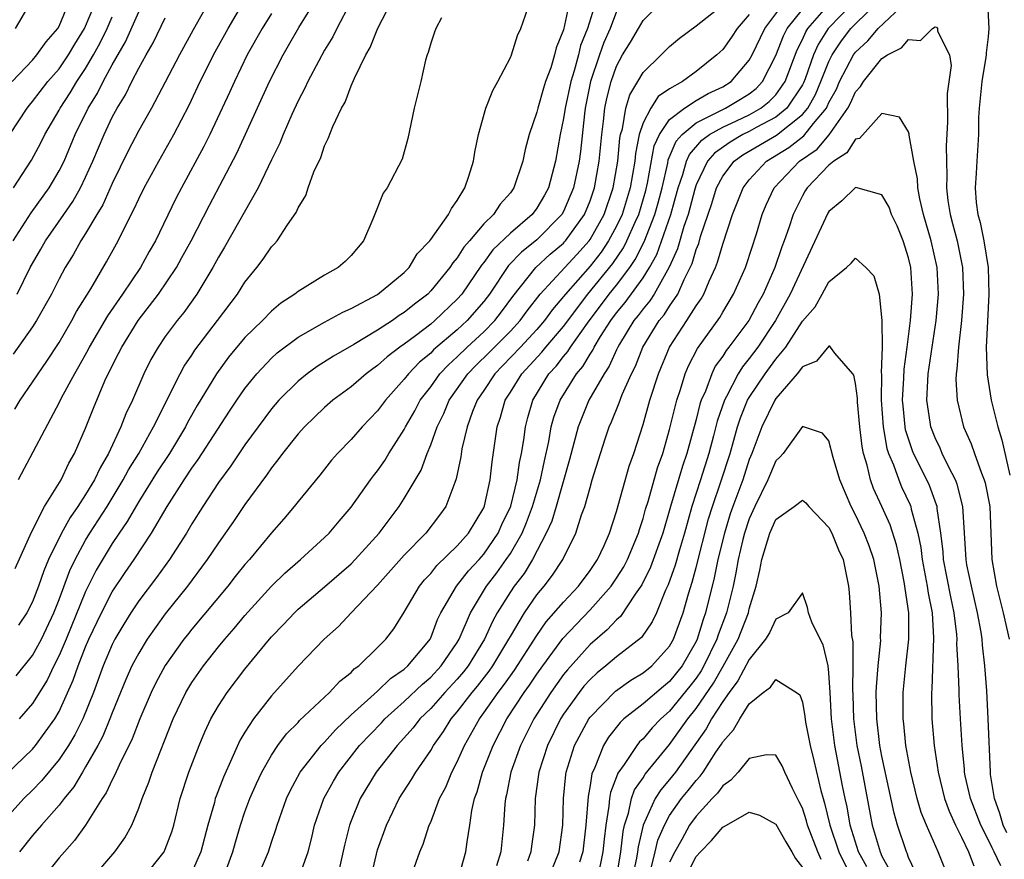
# Model space of a CAD drawing. Units: inches. Extents: x 2610000 to 2613000, y 1536000 to 1539000.
# Drawn here: x 2610492 to 2610566, y 1536132 to 1536196 of the extents above; entities that cross this region are included whole.
import ezdxf

# ---------------------------------------------------------------- set-up
doc = ezdxf.new("R2010")
doc.units = ezdxf.units.IN
doc.header["$MEASUREMENT"] = 0
doc.layers.add('LD26101536_2ft', color=83, linetype='Continuous')

msp = doc.modelspace()

# ---------------------------------------------------------------- linework, layer by layer
at = {"layer": 'LD26101536_2ft'}
for points, elevation in [([(2610506.541, 1536197.459), (2610505.108, 1536194.893), (2610504.081, 1536193), (2610503, 1536190.949), (2610501.95, 1536189), (2610501, 1536187.314), (2610500.214, 1536185.786), (2610499, 1536183.328), (2610498.286, 1536181.714), (2610497.847, 1536181), (2610497, 1536179.558), (2610496.638, 1536179), (2610496.051, 1536177.949), (2610495.462, 1536177), (2610495, 1536176.149), (2610494.422, 1536175), (2610493.307, 1536173), (2610493, 1536172.528), (2610491.534, 1536170.466)], 8308), ([(2610533.466, 1536197), (2610533, 1536194.882), (2610532.458, 1536193.542), (2610532.337, 1536193), (2610532.04, 1536192.04), (2610531.65, 1536191), (2610531.494, 1536190.506), (2610531.068, 1536189), (2610531, 1536188.693), (2610530.423, 1536187), (2610530.119, 1536185.881), (2610529.937, 1536185), (2610529.272, 1536183), (2610529, 1536182.629), (2610528.224, 1536181.776), (2610527.739, 1536181), (2610527, 1536180.28), (2610525.921, 1536179), (2610525.485, 1536178.515), (2610525, 1536177.726), (2610524.653, 1536177.347), (2610524.445, 1536177), (2610523, 1536175.232), (2610522.77, 1536175), (2610521.766, 1536174.234), (2610521, 1536173.598), (2610520.628, 1536173.372), (2610520.108, 1536173), (2610519, 1536172.276), (2610517.209, 1536171.209), (2610515.671, 1536170.329), (2610514.45, 1536169.55), (2610513.687, 1536169), (2610513, 1536168.448), (2610511.557, 1536167), (2610511, 1536166.359), (2610509, 1536163.646), (2610507.941, 1536162.059), (2610507, 1536160.796), (2610505.821, 1536159), (2610505, 1536157.699), (2610504.591, 1536157), (2610503.318, 1536155), (2610502.342, 1536153.658), (2610501, 1536151.885), (2610500.414, 1536151), (2610499.872, 1536150.128), (2610499.204, 1536149), (2610499, 1536148.609), (2610498.316, 1536147), (2610497.579, 1536145), (2610496.776, 1536143), (2610496.19, 1536141.81), (2610495.699, 1536141), (2610495, 1536139.945), (2610493.672, 1536138.328), (2610493, 1536137.643), (2610492.343, 1536137), (2610491, 1536135.538)], 8292), ([(2610491.097, 1536138.903), (2610493, 1536140.723), (2610493.233, 1536141), (2610494.675, 1536143), (2610495, 1536143.556), (2610496.068, 1536145.932), (2610496.432, 1536147), (2610497, 1536148.433), (2610497.244, 1536149), (2610498.195, 1536151), (2610499, 1536152.565), (2610499.974, 1536154.026), (2610500.645, 1536155), (2610501.969, 1536157), (2610503.144, 1536159), (2610504.423, 1536161), (2610505, 1536161.879), (2610505.474, 1536162.526), (2610507.828, 1536166.173), (2610508.379, 1536167), (2610509, 1536167.893), (2610509.9, 1536169), (2610511, 1536170.159), (2610511.44, 1536170.561), (2610513, 1536171.749), (2610515, 1536172.871), (2610516.376, 1536173.624), (2610517, 1536173.897), (2610519, 1536174.956), (2610521, 1536176.63), (2610521.366, 1536177), (2610521.977, 1536178.023), (2610522.93, 1536179), (2610523, 1536179.097), (2610524.329, 1536181), (2610524.552, 1536181.448), (2610525, 1536182.053), (2610525.572, 1536183), (2610525.873, 1536183.873), (2610526.21, 1536185), (2610526.311, 1536185.689), (2610526.597, 1536187), (2610527.157, 1536189), (2610527.673, 1536190.327), (2610528.048, 1536191), (2610529, 1536192.819), (2610529.079, 1536193), (2610529.532, 1536194.468), (2610529.777, 1536195), (2610530.496, 1536197)], 8294), ([(2610491.297, 1536187), (2610492.604, 1536189), (2610492.771, 1536189.229), (2610493, 1536189.49), (2610494.156, 1536191), (2610495, 1536191.957), (2610495.711, 1536193), (2610496.184, 1536193.817), (2610496.911, 1536195), (2610497.755, 1536197)], 8316), ([(2610491.46, 1536191), (2610493, 1536192.622), (2610493.331, 1536193), (2610494.017, 1536193.983), (2610494.903, 1536195), (2610495, 1536195.179), (2610495.748, 1536197)], 8318), ([(2610491.663, 1536166.337), (2610492.056, 1536167), (2610493, 1536168.352), (2610493.412, 1536169), (2610494.068, 1536169.932), (2610495, 1536171.35), (2610495.962, 1536173), (2610496.317, 1536173.684), (2610497.381, 1536175.381), (2610498.582, 1536177.418), (2610499.461, 1536179), (2610499.884, 1536179.884), (2610500.64, 1536181.36), (2610501, 1536182.174), (2610501.406, 1536183), (2610502.507, 1536185), (2610503.641, 1536187), (2610504.791, 1536189.209), (2610505.639, 1536191), (2610506.762, 1536193.238), (2610507.732, 1536195), (2610508.936, 1536197.064)], 8306), ([(2610491.683, 1536154.317), (2610492.928, 1536157.072), (2610493.91, 1536159), (2610495.15, 1536161), (2610495.735, 1536162.265), (2610496.168, 1536163), (2610497, 1536164.895), (2610497.591, 1536166.408), (2610498.457, 1536168.457), (2610498.706, 1536169), (2610499.484, 1536170.516), (2610499.713, 1536171), (2610500.958, 1536173), (2610502.478, 1536175), (2610503.835, 1536177), (2610504.258, 1536177.741), (2610504.942, 1536179), (2610506.319, 1536181.68), (2610508.384, 1536185.616), (2610510.85, 1536191), (2610511.873, 1536193), (2610512.294, 1536193.706), (2610513.071, 1536195.071), (2610514.277, 1536197)], 8302), ([(2610492.857, 1536197), (2610491.685, 1536195)], 8320), ([(2610491.765, 1536146.235), (2610493, 1536147.769), (2610493.669, 1536149), (2610494.602, 1536151), (2610495, 1536151.995), (2610495.813, 1536154.187), (2610496.207, 1536155), (2610497, 1536156.463), (2610497.322, 1536157), (2610498.612, 1536159), (2610499.837, 1536161), (2610500.234, 1536161.766), (2610500.994, 1536163), (2610502.111, 1536165), (2610504.112, 1536169), (2610504.425, 1536169.575), (2610505, 1536170.407), (2610505.231, 1536170.769), (2610506.945, 1536173), (2610508.441, 1536175), (2610509, 1536175.889), (2610509.903, 1536177), (2610510.376, 1536177.624), (2610511, 1536178.554), (2610511.225, 1536178.775), (2610511.425, 1536179), (2610512.204, 1536180.204), (2610512.863, 1536181.137), (2610513, 1536181.483), (2610513.58, 1536182.421), (2610513.756, 1536183), (2610514.193, 1536184.193), (2610514.708, 1536185.292), (2610515, 1536186.151), (2610515.279, 1536186.721), (2610515.622, 1536187.622), (2610516.273, 1536189), (2610516.543, 1536189.457), (2610517, 1536190.669), (2610517.248, 1536191.248), (2610518.112, 1536193), (2610518.44, 1536193.56), (2610519.025, 1536195.025), (2610520.056, 1536197)], 8298), ([(2610516.956, 1536196.956), (2610515.919, 1536195), (2610515.621, 1536194.379), (2610515, 1536193.352), (2610514.562, 1536192.562), (2610513.739, 1536191), (2610513.511, 1536190.489), (2610513, 1536189.546), (2610512.526, 1536188.526), (2610511.872, 1536187), (2610511.635, 1536186.365), (2610511, 1536185.106), (2610510.005, 1536183), (2610507.467, 1536178.533), (2610507, 1536177.772), (2610506.583, 1536177), (2610505.378, 1536175), (2610504.389, 1536173.611), (2610503.897, 1536173), (2610503, 1536171.79), (2610502.453, 1536171), (2610501.921, 1536170.08), (2610501.379, 1536169), (2610500.531, 1536167), (2610500.031, 1536165.969), (2610499.654, 1536165), (2610498.717, 1536163), (2610498.081, 1536161.919), (2610497.669, 1536161), (2610497, 1536159.89), (2610496.421, 1536159), (2610495.826, 1536158.174), (2610495.179, 1536157), (2610494.212, 1536155), (2610493.855, 1536154.145), (2610493.458, 1536153), (2610493, 1536151.808), (2610492.569, 1536151), (2610491.939, 1536150.061)], 8300), ([(2610535.446, 1536197), (2610534.805, 1536195), (2610534.293, 1536193.706), (2610534.129, 1536193), (2610533.801, 1536191.801), (2610533.553, 1536191), (2610533.117, 1536189), (2610533, 1536188.221), (2610532.744, 1536187), (2610532.393, 1536185), (2610531.863, 1536183), (2610531.559, 1536182.441), (2610531, 1536181.472), (2610530.649, 1536181), (2610529, 1536179.584), (2610527.68, 1536178.32), (2610527, 1536177.372), (2610526.824, 1536177.176), (2610525.336, 1536175), (2610525, 1536174.611), (2610523.317, 1536173), (2610523, 1536172.734), (2610521.86, 1536171.86), (2610521, 1536171.216), (2610520.682, 1536171), (2610519.723, 1536170.277), (2610519, 1536169.618), (2610518.629, 1536169.372), (2610518.129, 1536169), (2610517, 1536168.02), (2610515.629, 1536167), (2610515, 1536166.451), (2610513.479, 1536165), (2610513, 1536164.472), (2610511.834, 1536163), (2610511.49, 1536162.51), (2610511, 1536161.913), (2610510.634, 1536161.366), (2610509, 1536159.152), (2610508.131, 1536157.868), (2610507, 1536156.267), (2610506.167, 1536155), (2610504.669, 1536153), (2610503, 1536150.905), (2610501.645, 1536149), (2610501, 1536147.957), (2610500.489, 1536147), (2610500.019, 1536145.981), (2610499.613, 1536145), (2610499, 1536143.468), (2610498.827, 1536143), (2610498.297, 1536141.703), (2610497.917, 1536141), (2610497, 1536139.388), (2610496.758, 1536139), (2610496.114, 1536137.886), (2610495.369, 1536137), (2610495, 1536136.518), (2610493.671, 1536135), (2610493, 1536134.21), (2610492.019, 1536133)], 8290), ([(2610497.262, 1536130.738), (2610499.21, 1536133), (2610499.949, 1536134.051), (2610500.47, 1536135), (2610501, 1536136.285), (2610501.25, 1536137), (2610501.766, 1536138.234), (2610502.008, 1536139), (2610503.597, 1536143), (2610504.541, 1536145), (2610505, 1536145.756), (2610505.869, 1536147), (2610507, 1536148.427), (2610507.474, 1536149), (2610508.191, 1536149.809), (2610509, 1536150.798), (2610510.993, 1536153.007), (2610512.011, 1536153.989), (2610513.176, 1536155), (2610515, 1536156.652), (2610515.354, 1536157), (2610516.099, 1536157.902), (2610517, 1536158.936), (2610518.468, 1536161), (2610518.693, 1536161.307), (2610519, 1536161.687), (2610519.535, 1536162.465), (2610519.852, 1536163), (2610521, 1536164.79), (2610521.102, 1536165), (2610521.794, 1536166.206), (2610522.21, 1536167), (2610523, 1536168.022), (2610523.697, 1536169), (2610524.328, 1536169.672), (2610525, 1536170.266), (2610525.741, 1536171), (2610527, 1536172.164), (2610527.834, 1536173), (2610528.341, 1536173.659), (2610529.188, 1536174.812), (2610530.92, 1536177), (2610532.009, 1536177.991), (2610533, 1536178.832), (2610533.082, 1536178.918), (2610533.154, 1536179), (2610534.58, 1536181), (2610535, 1536182.013), (2610535.345, 1536183), (2610535.7, 1536185), (2610535.888, 1536187), (2610536.026, 1536188.026), (2610536.126, 1536189), (2610536.268, 1536189.732), (2610536.585, 1536191), (2610537, 1536192.166), (2610537.459, 1536193), (2610538.047, 1536193.953), (2610538.663, 1536195), (2610539, 1536195.607), (2610540.376, 1536197)], 8286), ([(2610501.329, 1536131), (2610502.905, 1536133), (2610503, 1536133.203), (2610503.492, 1536134.508), (2610503.639, 1536135), (2610504.128, 1536137), (2610504.773, 1536139), (2610505.542, 1536141), (2610505.971, 1536142.029), (2610506.433, 1536143), (2610507, 1536143.996), (2610507.654, 1536145), (2610509, 1536146.754), (2610510.843, 1536149), (2610511, 1536149.183), (2610511.894, 1536150.106), (2610512.727, 1536151), (2610513, 1536151.258), (2610515, 1536152.946), (2610517, 1536154.682), (2610517.316, 1536155), (2610519.111, 1536157), (2610520.613, 1536159), (2610521, 1536159.592), (2610522.267, 1536161.733), (2610522.722, 1536163), (2610523, 1536163.651), (2610523.479, 1536165), (2610523.988, 1536166.012), (2610524.394, 1536167), (2610525.807, 1536169), (2610526.396, 1536169.605), (2610527.408, 1536170.591), (2610529, 1536172.203), (2610529.748, 1536173), (2610530.272, 1536173.728), (2610531.254, 1536175), (2610533.091, 1536177), (2610534.02, 1536177.98), (2610534.93, 1536179), (2610535, 1536179.1), (2610536.056, 1536181), (2610536.755, 1536183), (2610537.097, 1536185), (2610537.253, 1536186.747), (2610537.304, 1536187), (2610537.451, 1536187.451), (2610537.706, 1536189), (2610537.99, 1536190.009), (2610538.605, 1536191), (2610539, 1536191.675), (2610540.374, 1536193), (2610541, 1536193.642), (2610541.732, 1536194.268), (2610543, 1536195.183), (2610545, 1536196.777)], 8284), ([(2610507.354, 1536131), (2610508.088, 1536133), (2610508.28, 1536133.72), (2610508.657, 1536135), (2610509, 1536136.002), (2610509.374, 1536137), (2610509.872, 1536138.128), (2610510.277, 1536139), (2610511, 1536140.28), (2610511.484, 1536141), (2610512.134, 1536141.866), (2610513, 1536142.738), (2610513.121, 1536142.879), (2610515.37, 1536145), (2610516.146, 1536145.854), (2610517, 1536146.503), (2610517.239, 1536146.761), (2610517.591, 1536147), (2610519, 1536148.368), (2610519.627, 1536149), (2610520.221, 1536149.779), (2610521, 1536151.029), (2610522.15, 1536153), (2610522.529, 1536153.471), (2610523, 1536153.962), (2610523.457, 1536154.544), (2610525, 1536156.032), (2610525.848, 1536157), (2610527, 1536158.91), (2610527.057, 1536159.056), (2610527.484, 1536161), (2610527.626, 1536162.374), (2610528.011, 1536165), (2610528.266, 1536165.734), (2610528.614, 1536167), (2610529, 1536167.6), (2610529.86, 1536169), (2610531.381, 1536170.619), (2610531.677, 1536171), (2610533, 1536172.556), (2610534.845, 1536175), (2610536.714, 1536177.286), (2610537.522, 1536178.477), (2610537.783, 1536179), (2610538.402, 1536180.402), (2610538.682, 1536181), (2610539.209, 1536182.79), (2610539.34, 1536183.34), (2610539.838, 1536186.162), (2610540.227, 1536187), (2610541, 1536188.139), (2610542.114, 1536189), (2610543, 1536189.569), (2610543.897, 1536190.103), (2610545, 1536190.607), (2610545.637, 1536191), (2610547, 1536192.613), (2610547.21, 1536193), (2610548.175, 1536195), (2610549.687, 1536197)], 8280), ([(2610513.038, 1536130.962), (2610513.775, 1536133), (2610514.023, 1536133.977), (2610514.252, 1536135), (2610514.956, 1536137), (2610515.679, 1536138.321), (2610516.079, 1536139), (2610517.64, 1536141), (2610519.283, 1536142.717), (2610519.536, 1536143), (2610521, 1536144.303), (2610522.372, 1536145.628), (2610523, 1536146.149), (2610523.798, 1536147), (2610525, 1536148.764), (2610525.143, 1536149), (2610525.994, 1536151), (2610527.207, 1536153), (2610527.992, 1536154.008), (2610528.695, 1536155), (2610529, 1536155.459), (2610529.885, 1536157), (2610530.217, 1536157.783), (2610530.679, 1536159), (2610531.275, 1536161), (2610531.564, 1536162.436), (2610531.895, 1536163.895), (2610532.085, 1536165), (2610532.278, 1536165.722), (2610532.744, 1536167), (2610533.98, 1536169), (2610534.453, 1536169.548), (2610535, 1536170.463), (2610535.22, 1536170.78), (2610535.318, 1536171), (2610535.791, 1536171.791), (2610536.558, 1536173), (2610537, 1536173.591), (2610537.642, 1536174.358), (2610539, 1536176.229), (2610539.485, 1536177), (2610540.026, 1536177.974), (2610541.102, 1536181), (2610541.653, 1536183), (2610541.995, 1536183.995), (2610542.269, 1536185), (2610542.486, 1536185.514), (2610543.425, 1536186.575), (2610544.014, 1536187), (2610545, 1536187.569), (2610546.047, 1536188.047), (2610547, 1536188.505), (2610547.882, 1536189), (2610548.509, 1536189.491), (2610549, 1536190), (2610549.706, 1536191), (2610550.606, 1536193.394), (2610551, 1536194.164), (2610551.257, 1536194.742), (2610551.418, 1536195), (2610553, 1536196.798)], 8276), ([(2610554.895, 1536197), (2610552.949, 1536195), (2610552.201, 1536193.799), (2610551.845, 1536193), (2610551.204, 1536191.203), (2610551.086, 1536190.914), (2610551, 1536190.761), (2610549.835, 1536189), (2610549, 1536188.308), (2610547.528, 1536187.528), (2610547, 1536187.232), (2610546.518, 1536187), (2610545.554, 1536186.446), (2610544.391, 1536185.61), (2610543.864, 1536185), (2610543, 1536183.222), (2610542.895, 1536182.895), (2610542.406, 1536181), (2610542.08, 1536180.08), (2610541.59, 1536178.41), (2610540.973, 1536177.027), (2610539.833, 1536175), (2610539.508, 1536174.492), (2610539, 1536173.895), (2610538.623, 1536173.377), (2610538.308, 1536173), (2610537.234, 1536171.234), (2610537.096, 1536171), (2610537, 1536170.797), (2610536.446, 1536169.554), (2610536.062, 1536169), (2610534.918, 1536167), (2610534.101, 1536165), (2610533.452, 1536162.548), (2610532.453, 1536159), (2610532.118, 1536157.882), (2610531.707, 1536157), (2610530.655, 1536155), (2610530.04, 1536153.96), (2610529.287, 1536153), (2610529, 1536152.584), (2610528.014, 1536151), (2610527.651, 1536150.349), (2610527.042, 1536149), (2610525.818, 1536147), (2610525.462, 1536146.537), (2610525, 1536146.001), (2610524.062, 1536145), (2610523, 1536143.789), (2610522.183, 1536143), (2610521.675, 1536142.324), (2610520.729, 1536141.271), (2610520.461, 1536141), (2610518.878, 1536139), (2610517.692, 1536137), (2610517, 1536135.326), (2610516.876, 1536135), (2610516.507, 1536133.493), (2610515.946, 1536131)], 8274), ([(2610518.205, 1536129.795), (2610519, 1536133.147), (2610519.656, 1536135), (2610520.627, 1536137), (2610521.559, 1536138.441), (2610521.877, 1536139), (2610523, 1536140.628), (2610523.208, 1536141), (2610523.953, 1536142.047), (2610524.529, 1536143), (2610525, 1536143.54), (2610526.115, 1536145), (2610526.525, 1536145.475), (2610527.402, 1536146.597), (2610527.682, 1536147), (2610528.888, 1536149), (2610529, 1536149.215), (2610530.062, 1536151), (2610531, 1536152.339), (2610531.557, 1536153), (2610532.184, 1536153.816), (2610532.957, 1536155), (2610533.936, 1536157), (2610534.364, 1536158.364), (2610534.608, 1536159), (2610535, 1536160.437), (2610535.169, 1536161), (2610535.788, 1536163), (2610536.171, 1536164.171), (2610536.451, 1536165), (2610536.63, 1536165.369), (2610537.202, 1536166.798), (2610537.426, 1536167.426), (2610538.128, 1536169), (2610538.425, 1536169.575), (2610538.976, 1536171), (2610540.221, 1536173), (2610540.579, 1536173.421), (2610541, 1536174.079), (2610541.623, 1536175), (2610542.091, 1536176.091), (2610542.553, 1536177), (2610542.692, 1536177.308), (2610543, 1536178.357), (2610543.188, 1536178.812), (2610543.337, 1536179.337), (2610544.179, 1536181.821), (2610544.539, 1536183), (2610545, 1536183.866), (2610545.854, 1536185), (2610546.521, 1536185.479), (2610549.04, 1536186.96), (2610551, 1536188.51), (2610551.41, 1536189), (2610551.982, 1536190.018), (2610552.396, 1536191), (2610553, 1536192.512), (2610553.246, 1536193), (2610553.94, 1536194.06), (2610554.653, 1536195), (2610555, 1536195.356), (2610556.72, 1536197)], 8272), ([(2610521.474, 1536131), (2610522.186, 1536133), (2610522.434, 1536133.566), (2610522.892, 1536135), (2610523, 1536135.237), (2610523.672, 1536137), (2610524.137, 1536137.864), (2610524.595, 1536139), (2610525, 1536139.764), (2610525.553, 1536141), (2610526.665, 1536143), (2610527, 1536143.448), (2610528.081, 1536145), (2610528.489, 1536145.511), (2610529, 1536146.247), (2610529.321, 1536146.679), (2610531, 1536149.296), (2610531.696, 1536150.303), (2610533, 1536151.802), (2610534.133, 1536153), (2610535, 1536154.17), (2610535.562, 1536155), (2610536.062, 1536156.062), (2610536.476, 1536157), (2610537, 1536158.625), (2610537.96, 1536162.04), (2610538.314, 1536163), (2610539, 1536165.173), (2610539.509, 1536167), (2610540.167, 1536169), (2610540.993, 1536171), (2610542.301, 1536173), (2610543, 1536174.116), (2610543.364, 1536174.636), (2610543.569, 1536175), (2610543.97, 1536175.97), (2610544.448, 1536177), (2610544.61, 1536177.39), (2610545, 1536178.763), (2610545.747, 1536181), (2610546.539, 1536183), (2610547, 1536183.598), (2610548.286, 1536185), (2610549.977, 1536186.023), (2610551.1, 1536186.9), (2610551.846, 1536187.846), (2610552.81, 1536189), (2610552.878, 1536189.122), (2610553, 1536189.41), (2610553.562, 1536190.438), (2610553.804, 1536191), (2610554.854, 1536193), (2610555, 1536193.204), (2610555.928, 1536194.072), (2610556.711, 1536195), (2610558.84, 1536197)], 8270), ([(2610564.948, 1536196.948), (2610565.06, 1536195), (2610565, 1536194.362), (2610564.85, 1536193.15), (2610564.855, 1536193), (2610564.836, 1536192.837), (2610564.512, 1536191), (2610564.317, 1536189), (2610564.281, 1536188.281), (2610564.269, 1536187), (2610564.144, 1536185), (2610564.102, 1536184.102), (2610564.013, 1536183), (2610564.103, 1536181.897), (2610564.212, 1536181), (2610564.387, 1536180.386), (2610564.682, 1536179), (2610565.011, 1536177), (2610565.055, 1536175), (2610564.94, 1536172.941), (2610564.855, 1536171), (2610564.921, 1536168.921), (2610565.23, 1536167), (2610565.722, 1536165), (2610566.031, 1536164.03), (2610566.635, 1536161.365)], 8270), ([(2610491.534, 1536179), (2610492.891, 1536181.109), (2610494.243, 1536183), (2610495, 1536184.269), (2610495.371, 1536185), (2610496.219, 1536187), (2610497.198, 1536189), (2610497.884, 1536190.115), (2610498.318, 1536191), (2610499, 1536192.262), (2610499.999, 1536194.001), (2610501, 1536196.247)], 8312), ([(2610511, 1536196.123), (2610510.298, 1536195), (2610509.17, 1536193), (2610508.202, 1536191), (2610507.835, 1536190.165), (2610507.297, 1536189), (2610506.348, 1536187), (2610505.901, 1536186.099), (2610504.219, 1536183), (2610503.805, 1536182.195), (2610502.261, 1536179), (2610501.796, 1536178.204), (2610501.13, 1536177), (2610499.78, 1536175), (2610498.638, 1536173.362), (2610497.27, 1536171), (2610497.184, 1536170.816), (2610496.472, 1536169.528), (2610496.15, 1536169), (2610495.154, 1536167.154), (2610495, 1536166.834), (2610491.926, 1536161)], 8304), ([(2610537, 1536196.277), (2610536.511, 1536195), (2610536.049, 1536193.951), (2610535.71, 1536193), (2610535.044, 1536191), (2610534.64, 1536189), (2610534.577, 1536188.577), (2610534.272, 1536185.728), (2610534.174, 1536185), (2610533.759, 1536183), (2610533, 1536181.205), (2610532.887, 1536181), (2610531, 1536179.072), (2610529.843, 1536178.156), (2610528.862, 1536177.138), (2610527.419, 1536175), (2610527.241, 1536174.759), (2610527, 1536174.446), (2610525.754, 1536173), (2610525, 1536172.305), (2610523.216, 1536170.784), (2610523, 1536170.553), (2610522.146, 1536169.855), (2610521.322, 1536169), (2610521, 1536168.575), (2610519.579, 1536167), (2610519, 1536166.198), (2610517.825, 1536165), (2610517, 1536164.046), (2610515.983, 1536163), (2610515.525, 1536162.475), (2610514.639, 1536161.361), (2610513, 1536159.371), (2610512.714, 1536159), (2610511.928, 1536158.072), (2610511, 1536157.015), (2610509.338, 1536155), (2610509, 1536154.621), (2610508.274, 1536153.726), (2610507.712, 1536153), (2610505, 1536149.764), (2610504.661, 1536149.339), (2610504.403, 1536149), (2610503, 1536147.016), (2610502.283, 1536145.717), (2610501.929, 1536145), (2610501.084, 1536143), (2610500.509, 1536141.491), (2610499.526, 1536139.526), (2610499.208, 1536138.792), (2610499, 1536138.413), (2610498.557, 1536137.443), (2610498.254, 1536137), (2610497, 1536135), (2610496.161, 1536133.839), (2610495.393, 1536133), (2610495, 1536132.545), (2610493.778, 1536131)], 8288), ([(2610547, 1536196.038), (2610546.094, 1536195), (2610545.659, 1536194.341), (2610545, 1536193.414), (2610544.567, 1536193), (2610543, 1536191.752), (2610541.961, 1536191), (2610541, 1536190.463), (2610540.137, 1536189.863), (2610539.582, 1536189), (2610539, 1536187.898), (2610538.708, 1536187), (2610538.422, 1536185.578), (2610538.37, 1536185), (2610538.032, 1536183), (2610537.418, 1536181), (2610537, 1536180.105), (2610536.403, 1536179), (2610535.84, 1536178.16), (2610535, 1536177.087), (2610533.147, 1536175), (2610533, 1536174.805), (2610532.172, 1536173.827), (2610531.582, 1536173), (2610531, 1536172.322), (2610529.763, 1536171), (2610528.418, 1536169.582), (2610527.837, 1536169), (2610527, 1536167.734), (2610526.495, 1536167), (2610526.146, 1536166.145), (2610525.739, 1536165), (2610525.342, 1536163.342), (2610525.255, 1536162.745), (2610524.927, 1536161.073), (2610524.813, 1536160.813), (2610524.136, 1536159), (2610523.653, 1536158.347), (2610522.623, 1536157), (2610521, 1536155.324), (2610519, 1536153.069), (2610517.015, 1536151), (2610516.04, 1536149.96), (2610514.96, 1536149), (2610513, 1536146.98), (2610511, 1536144.738), (2610509.647, 1536143), (2610509, 1536142), (2610508.621, 1536141.379), (2610508.023, 1536140.023), (2610507.374, 1536138.626), (2610506.821, 1536137.179), (2610506.767, 1536137), (2610506.695, 1536136.695), (2610506.206, 1536135), (2610505.676, 1536133), (2610505, 1536131.463)], 8282), ([(2610509.932, 1536131), (2610510.776, 1536133), (2610511, 1536133.709), (2610511.33, 1536134.67), (2610511.418, 1536135), (2610512.14, 1536137), (2610512.419, 1536137.582), (2610513.174, 1536139), (2610514.755, 1536141), (2610514.869, 1536141.131), (2610515, 1536141.248), (2610515.816, 1536142.184), (2610517, 1536143.298), (2610519, 1536145.092), (2610519.964, 1536146.035), (2610521, 1536146.745), (2610521.286, 1536147), (2610522.726, 1536148.726), (2610522.951, 1536149), (2610523, 1536149.098), (2610523.517, 1536150.483), (2610523.767, 1536151), (2610524.93, 1536153), (2610525.846, 1536154.155), (2610526.641, 1536155), (2610527, 1536155.406), (2610528.079, 1536157), (2610528.358, 1536157.642), (2610529.031, 1536159.031), (2610529.522, 1536161), (2610529.686, 1536162.314), (2610529.837, 1536163), (2610530.011, 1536164.011), (2610530.132, 1536165), (2610530.312, 1536165.688), (2610530.692, 1536167), (2610531.904, 1536169), (2610532.439, 1536169.562), (2610533, 1536170.283), (2610533.332, 1536170.668), (2610533.531, 1536171), (2610534.805, 1536172.805), (2610536.449, 1536175), (2610537, 1536175.678), (2610538.002, 1536177), (2610538.407, 1536177.593), (2610539.078, 1536178.922), (2610539.896, 1536181), (2610540.141, 1536181.859), (2610540.432, 1536183), (2610540.852, 1536184.852), (2610540.896, 1536185.104), (2610541.496, 1536186.504), (2610541.945, 1536187), (2610543, 1536187.889), (2610545.22, 1536189), (2610546.335, 1536189.665), (2610547, 1536190.084), (2610547.514, 1536190.486), (2610548.009, 1536191), (2610549, 1536192.954), (2610549.57, 1536194.43), (2610549.861, 1536195), (2610551, 1536196.433)], 8278), ([(2610491.565, 1536183), (2610492.909, 1536185.091), (2610493.611, 1536186.389), (2610493.912, 1536187), (2610495, 1536188.85), (2610495.075, 1536189), (2610495.844, 1536190.155), (2610496.342, 1536191), (2610497, 1536191.987), (2610497.59, 1536193), (2610498.091, 1536193.909), (2610498.616, 1536195), (2610499, 1536195.877)], 8314), ([(2610491.836, 1536175), (2610492.829, 1536177), (2610493.627, 1536178.373), (2610493.971, 1536179), (2610495.346, 1536181), (2610496.032, 1536181.967), (2610496.612, 1536183), (2610497, 1536183.799), (2610497.551, 1536185), (2610498.388, 1536187), (2610499, 1536188.308), (2610499.369, 1536189), (2610499.995, 1536190.006), (2610500.48, 1536191), (2610501, 1536192.006), (2610501.557, 1536193), (2610502.09, 1536193.91), (2610503, 1536195.787)], 8310), ([(2610523.8, 1536195.8), (2610523.375, 1536195), (2610523.29, 1536194.71), (2610523, 1536193.902), (2610522.814, 1536193.186), (2610522.724, 1536193), (2610522.612, 1536192.612), (2610522.256, 1536191), (2610521.756, 1536189), (2610521.28, 1536186.72), (2610520.858, 1536185.142), (2610519.714, 1536183), (2610519.413, 1536182.587), (2610518.63, 1536180.63), (2610517.939, 1536179), (2610517, 1536177.898), (2610516.548, 1536177.451), (2610516.037, 1536177), (2610515, 1536176.415), (2610513, 1536175.192), (2610512.771, 1536175), (2610511.7, 1536174.3), (2610511, 1536173.718), (2610510.314, 1536173), (2610509, 1536171.719), (2610507.766, 1536170.234), (2610506.847, 1536169), (2610505.404, 1536166.595), (2610504.68, 1536165.32), (2610504.521, 1536165), (2610503.305, 1536163), (2610502.4, 1536161.601), (2610501, 1536159.368), (2610500.138, 1536157.863), (2610499.531, 1536157), (2610499, 1536156.207), (2610497.803, 1536154.197), (2610497, 1536152.589), (2610495.524, 1536149), (2610495, 1536147.766), (2610494.605, 1536147), (2610494.088, 1536145.912), (2610493, 1536144.166), (2610491.996, 1536143)], 8296), ([(2610525.109, 1536131.109), (2610525.651, 1536133), (2610525.738, 1536133.738), (2610525.945, 1536135), (2610526.094, 1536136.094), (2610526.297, 1536137), (2610526.493, 1536137.507), (2610526.9, 1536139), (2610527.692, 1536141), (2610528.729, 1536143), (2610530.042, 1536145), (2610530.45, 1536145.55), (2610531, 1536146.37), (2610531.453, 1536147), (2610532.948, 1536149.052), (2610535, 1536151.205), (2610536.596, 1536153), (2610537, 1536153.597), (2610537.538, 1536154.462), (2610537.815, 1536155), (2610538.659, 1536157), (2610538.731, 1536157.269), (2610539, 1536158.083), (2610539.193, 1536158.806), (2610539.37, 1536159.369), (2610540.088, 1536161.912), (2610540.484, 1536163), (2610541, 1536164.791), (2610541.535, 1536167), (2610541.815, 1536167.815), (2610542.173, 1536169), (2610542.412, 1536169.588), (2610543.095, 1536170.904), (2610544.772, 1536173.228), (2610545, 1536173.632), (2610545.822, 1536175), (2610546.713, 1536177), (2610546.79, 1536177.21), (2610547.533, 1536179.533), (2610547.979, 1536181), (2610548.284, 1536181.716), (2610548.875, 1536183), (2610550.775, 1536185), (2610552.103, 1536185.897), (2610553.024, 1536186.976), (2610554.426, 1536189), (2610554.629, 1536189.371), (2610555, 1536190.231), (2610555.378, 1536190.622), (2610555.596, 1536191), (2610557, 1536192.73), (2610557.408, 1536193), (2610558.471, 1536193.529), (2610559, 1536194.171), (2610559.907, 1536194.093), (2610560.807, 1536195), (2610561, 1536195.118), (2610561.107, 1536195.107), (2610561.173, 1536195), (2610561.194, 1536194.806), (2610562.096, 1536193), (2610562.22, 1536192.219), (2610561.906, 1536190.094), (2610561.943, 1536187.943), (2610561.838, 1536186.162), (2610561.856, 1536185), (2610561.893, 1536183.892), (2610561.856, 1536183), (2610561.97, 1536182.03), (2610562.127, 1536181), (2610562.32, 1536180.32), (2610562.66, 1536179), (2610563.078, 1536177), (2610563.149, 1536175), (2610562.985, 1536173), (2610562.757, 1536171), (2610562.651, 1536169.349), (2610562.591, 1536169), (2610562.57, 1536168.57), (2610562.663, 1536167), (2610563.146, 1536165), (2610563.722, 1536163.722), (2610563.96, 1536163), (2610564.491, 1536161.509), (2610564.709, 1536161), (2610564.773, 1536160.774), (2610565.114, 1536159), (2610565.27, 1536155), (2610565.624, 1536153), (2610566.138, 1536151), (2610566.582, 1536149)], 8268), ([(2610566.412, 1536134.412), (2610566.141, 1536135), (2610565.875, 1536135.875), (2610565.473, 1536137), (2610565.182, 1536138.818), (2610565.166, 1536139), (2610565.004, 1536143.004), (2610564.887, 1536145.113), (2610564.757, 1536147), (2610564.564, 1536148.564), (2610564.539, 1536149), (2610564.466, 1536149.534), (2610564.195, 1536151), (2610563.735, 1536153), (2610563.398, 1536154.602), (2610563.332, 1536155), (2610563.098, 1536159), (2610562.671, 1536160.671), (2610562.539, 1536161), (2610562.029, 1536161.971), (2610561.54, 1536163), (2610561.384, 1536163.384), (2610561, 1536164.173), (2610560.684, 1536165), (2610560.641, 1536165.359), (2610560.387, 1536167), (2610560.45, 1536168.45), (2610560.488, 1536169), (2610560.778, 1536171), (2610561.087, 1536173), (2610561.269, 1536175), (2610561.168, 1536177), (2610560.7, 1536179), (2610560.12, 1536181), (2610559.842, 1536182.157), (2610559.7, 1536183), (2610559.678, 1536183.678), (2610559.405, 1536185), (2610559.049, 1536186.951), (2610559.047, 1536187.047), (2610559, 1536187.201), (2610558.309, 1536188.309), (2610557, 1536188.586), (2610555.297, 1536186.703), (2610555, 1536186.651), (2610554.358, 1536185.642), (2610553.359, 1536185), (2610553, 1536184.698), (2610551.355, 1536183), (2610551.218, 1536182.782), (2610551, 1536182.4), (2610550.307, 1536181), (2610549.982, 1536179.982), (2610549.63, 1536179), (2610549.449, 1536178.551), (2610548.936, 1536177), (2610548.04, 1536175), (2610547.662, 1536174.338), (2610546.96, 1536173), (2610545.469, 1536171), (2610545.256, 1536170.743), (2610545, 1536170.331), (2610544.441, 1536169.559), (2610544.17, 1536169), (2610543.694, 1536167.694), (2610543.384, 1536167), (2610543.287, 1536166.713), (2610543, 1536165.538), (2610542.304, 1536163), (2610541.97, 1536162.03), (2610541.061, 1536159), (2610540.488, 1536157), (2610539.563, 1536154.437), (2610538.894, 1536153.106), (2610538.396, 1536152.396), (2610537.287, 1536150.713), (2610537, 1536150.472), (2610536.294, 1536149.706), (2610535, 1536148.617), (2610533.293, 1536146.707), (2610533, 1536146.342), (2610532.036, 1536145), (2610530.757, 1536143), (2610529.755, 1536141), (2610529.036, 1536139), (2610528.707, 1536137.293), (2610528.626, 1536137), (2610528.579, 1536136.578), (2610528.487, 1536135), (2610528.274, 1536133), (2610527.951, 1536131.95)], 8266), ([(2610565.944, 1536131.945), (2610565.46, 1536133), (2610565.293, 1536133.293), (2610565, 1536133.929), (2610564.446, 1536135), (2610563.668, 1536137), (2610563.278, 1536138.722), (2610563.227, 1536139), (2610563.216, 1536139.217), (2610563.028, 1536141), (2610562.906, 1536143), (2610562.821, 1536144.821), (2610562.823, 1536145.177), (2610562.748, 1536147), (2610562.649, 1536148.649), (2610562.659, 1536149), (2610562.638, 1536149.362), (2610562.444, 1536151), (2610562.189, 1536152.189), (2610561.646, 1536155), (2610561.612, 1536155.613), (2610561.435, 1536157), (2610561.156, 1536158.844), (2610561.147, 1536159), (2610561.117, 1536159.117), (2610560.576, 1536160.576), (2610560.38, 1536161), (2610559.386, 1536163), (2610559.276, 1536163.276), (2610559, 1536164.085), (2610558.78, 1536164.78), (2610558.741, 1536165), (2610558.583, 1536166.583), (2610558.555, 1536167), (2610558.653, 1536168.654), (2610558.664, 1536169.336), (2610558.899, 1536171), (2610559.15, 1536173), (2610559.29, 1536175), (2610559.165, 1536177), (2610559, 1536177.718), (2610558.602, 1536179), (2610558.138, 1536180.138), (2610557.727, 1536181), (2610557.543, 1536181.544), (2610557, 1536182.481), (2610555.026, 1536183.027), (2610554.973, 1536183), (2610553.971, 1536182.029), (2610553, 1536181.203), (2610552.921, 1536181.078), (2610550.088, 1536175), (2610548.984, 1536173), (2610547.649, 1536171), (2610547, 1536170.132), (2610546.487, 1536169.513), (2610546.167, 1536169), (2610545.292, 1536167.293), (2610545.125, 1536167), (2610544.587, 1536165.413), (2610544.309, 1536164.308), (2610543.955, 1536163), (2610543.327, 1536161), (2610542.675, 1536159), (2610542.122, 1536157), (2610541.748, 1536155.747), (2610541.424, 1536154.576), (2610540.895, 1536153.105), (2610540.695, 1536152.695), (2610540.003, 1536151), (2610539.691, 1536150.309), (2610538.879, 1536149.121), (2610537, 1536147.679), (2610536.204, 1536147), (2610535.531, 1536146.469), (2610535, 1536145.974), (2610534.543, 1536145.457), (2610534.176, 1536145), (2610533, 1536143.356), (2610532.772, 1536143), (2610531.787, 1536141), (2610531.147, 1536139), (2610530.877, 1536137), (2610530.818, 1536135), (2610530.593, 1536133.408), (2610530.551, 1536133), (2610530.285, 1536132.285)], 8264), ([(2610531.879, 1536131), (2610532.665, 1536133), (2610532.956, 1536135), (2610533.015, 1536137), (2610533.183, 1536138.817), (2610533.215, 1536139), (2610533.828, 1536141), (2610534.905, 1536143), (2610535, 1536143.13), (2610536.91, 1536145.09), (2610538.082, 1536145.918), (2610539, 1536146.462), (2610539.666, 1536147), (2610541, 1536148.468), (2610541.302, 1536149), (2610542.014, 1536151), (2610542.413, 1536152.412), (2610542.701, 1536153.299), (2610543, 1536154.392), (2610543.93, 1536158.07), (2610544.219, 1536159), (2610544.866, 1536160.865), (2610545.548, 1536163), (2610546.114, 1536165), (2610546.327, 1536165.673), (2610546.877, 1536167), (2610547, 1536167.215), (2610548.195, 1536169), (2610549, 1536170.081), (2610549.743, 1536171), (2610551, 1536172.952), (2610551.955, 1536174.046), (2610552.5, 1536175), (2610553, 1536175.922), (2610554.328, 1536177), (2610554.688, 1536177.312), (2610555, 1536177.695), (2610555.789, 1536177), (2610556.376, 1536176.376), (2610556.79, 1536175), (2610557, 1536173), (2610557.007, 1536171.007), (2610556.941, 1536169.059), (2610556.957, 1536168.957), (2610556.939, 1536167), (2610557.084, 1536165), (2610557.374, 1536163.374), (2610557.493, 1536163), (2610557.865, 1536162.135), (2610558.26, 1536161), (2610558.481, 1536160.481), (2610559.127, 1536159.127), (2610559.173, 1536159), (2610559.209, 1536158.791), (2610559.702, 1536157), (2610559.923, 1536155.923), (2610560.031, 1536155), (2610560.416, 1536153), (2610560.48, 1536152.48), (2610560.775, 1536151), (2610560.886, 1536149.114), (2610560.76, 1536145.24), (2610560.735, 1536145), (2610560.766, 1536143), (2610560.937, 1536141), (2610561.224, 1536139), (2610561.717, 1536137), (2610562.06, 1536136.059), (2610562.546, 1536135), (2610563, 1536134.102), (2610563.52, 1536133), (2610563.926, 1536131.926)], 8262), ([(2610561.727, 1536131.726), (2610561.236, 1536133), (2610560.353, 1536135), (2610559.956, 1536135.956), (2610559.657, 1536137), (2610559.175, 1536139), (2610558.808, 1536141), (2610558.639, 1536142.639), (2610558.588, 1536143), (2610558.586, 1536145), (2610558.787, 1536147), (2610559.016, 1536149), (2610559.019, 1536151), (2610558.679, 1536153.321), (2610558.341, 1536155), (2610558.099, 1536156.099), (2610557.617, 1536157.616), (2610557, 1536158.99), (2610556.362, 1536160.362), (2610556.136, 1536161), (2610555.882, 1536162.118), (2610555.607, 1536163), (2610555.504, 1536163.504), (2610555.331, 1536165), (2610555.155, 1536166.845), (2610555.144, 1536167.144), (2610555, 1536168.273), (2610554.876, 1536168.876), (2610554.791, 1536169), (2610553.459, 1536170.54), (2610553.123, 1536171), (2610553.064, 1536171.064), (2610553, 1536171.066), (2610552.055, 1536169.946), (2610551, 1536169.515), (2610550.603, 1536169), (2610549, 1536167.127), (2610548.916, 1536167), (2610547.944, 1536165), (2610547.192, 1536163), (2610547, 1536162.534), (2610546.506, 1536161), (2610545.762, 1536159), (2610545.565, 1536158.435), (2610545.122, 1536157), (2610544.639, 1536155), (2610544.361, 1536153.638), (2610543.709, 1536151), (2610543.518, 1536150.482), (2610543.077, 1536149), (2610543, 1536148.84), (2610541.945, 1536147), (2610541, 1536145.807), (2610540.546, 1536145.454), (2610539, 1536144.126), (2610537.557, 1536143), (2610537.268, 1536142.732), (2610536.384, 1536141.616), (2610536.009, 1536141), (2610535.352, 1536139.352), (2610535.128, 1536138.872), (2610535, 1536137.992), (2610534.851, 1536137.149), (2610534.695, 1536135), (2610534.466, 1536133), (2610534.21, 1536132.21)], 8260), ([(2610559.506, 1536131.506), (2610559, 1536132.575), (2610558.892, 1536132.892), (2610558.834, 1536133), (2610558.164, 1536135), (2610557.91, 1536135.91), (2610557, 1536140.203), (2610556.846, 1536141), (2610556.602, 1536143), (2610556.57, 1536145), (2610556.578, 1536145.423), (2610556.712, 1536147), (2610556.904, 1536148.904), (2610556.899, 1536149.101), (2610556.961, 1536151), (2610556.798, 1536153), (2610556.396, 1536155), (2610556.036, 1536156.035), (2610555.647, 1536157), (2610555, 1536158.358), (2610554.67, 1536159), (2610553.835, 1536161), (2610553.317, 1536162.683), (2610553, 1536163.944), (2610552.521, 1536164.522), (2610551, 1536165.028), (2610549.544, 1536163), (2610549.296, 1536162.704), (2610549, 1536162.432), (2610548.402, 1536161), (2610547.418, 1536159), (2610547, 1536158.075), (2610546.637, 1536157), (2610546.52, 1536156.519), (2610546.162, 1536155), (2610545.997, 1536154.003), (2610545.775, 1536153), (2610545.292, 1536151), (2610544.665, 1536149.336), (2610544.565, 1536149), (2610543.585, 1536147), (2610543.374, 1536146.626), (2610543, 1536146.08), (2610542.528, 1536145.472), (2610541, 1536143.592), (2610540.324, 1536143), (2610539.677, 1536142.323), (2610539, 1536141.513), (2610538.734, 1536141.266), (2610538.52, 1536141), (2610537.565, 1536139.565), (2610537.09, 1536138.91), (2610537, 1536138.643), (2610536.537, 1536137.464), (2610536.469, 1536137), (2610536.429, 1536136.429), (2610536.181, 1536135), (2610536.057, 1536133.943), (2610535.972, 1536133), (2610535.572, 1536131)], 8258), ([(2610537.007, 1536131), (2610537.333, 1536133), (2610537.488, 1536134.512), (2610537.602, 1536135), (2610537.905, 1536135.906), (2610538.128, 1536137), (2610538.348, 1536137.652), (2610539, 1536138.576), (2610539.163, 1536138.837), (2610541, 1536141.073), (2610542.362, 1536143), (2610543, 1536143.789), (2610544.299, 1536145.701), (2610545.026, 1536146.974), (2610546.152, 1536149), (2610546.933, 1536151), (2610547, 1536151.295), (2610547.515, 1536153), (2610547.797, 1536154.203), (2610547.937, 1536155), (2610548.542, 1536157), (2610549, 1536158.014), (2610550.37, 1536159), (2610551, 1536159.472), (2610551.264, 1536159.264), (2610551.479, 1536159), (2610553, 1536157.419), (2610553.212, 1536157), (2610553.735, 1536155.735), (2610554.068, 1536155), (2610554.483, 1536153), (2610554.532, 1536152.532), (2610554.625, 1536151), (2610554.706, 1536149.295), (2610554.796, 1536148.796), (2610554.811, 1536147), (2610554.777, 1536145.223), (2610554.801, 1536144.802), (2610554.852, 1536143), (2610555.107, 1536141), (2610555.431, 1536139.431), (2610556.271, 1536135), (2610556.853, 1536133), (2610557, 1536132.662), (2610557.584, 1536131.585)], 8256), ([(2610555.853, 1536131.852), (2610555.236, 1536133), (2610554.608, 1536135), (2610554.376, 1536136.376), (2610554.229, 1536137), (2610554.028, 1536137.972), (2610553.438, 1536141), (2610553.191, 1536143), (2610553.098, 1536145), (2610553, 1536146.479), (2610552.944, 1536147), (2610552.578, 1536148.577), (2610552.343, 1536149), (2610551.723, 1536150.278), (2610551.468, 1536151), (2610551.399, 1536151.399), (2610551, 1536152.487), (2610549.938, 1536151), (2610549, 1536150.515), (2610548.523, 1536149.477), (2610548.23, 1536149), (2610547, 1536147.486), (2610546.141, 1536145.859), (2610545.479, 1536145), (2610545, 1536144.323), (2610544.162, 1536143), (2610543.756, 1536142.244), (2610541.45, 1536139), (2610541, 1536138.441), (2610540.334, 1536137.667), (2610539.916, 1536137), (2610539.003, 1536134.997), (2610538.625, 1536133.375), (2610538.587, 1536133), (2610538.507, 1536132.507), (2610538.182, 1536131)], 8254), ([(2610539.556, 1536131.556), (2610539.918, 1536133), (2610540.119, 1536133.881), (2610540.609, 1536135), (2610541, 1536135.723), (2610541.903, 1536137), (2610542.4, 1536137.599), (2610543, 1536138.374), (2610543.307, 1536138.693), (2610543.523, 1536139), (2610544.487, 1536140.487), (2610544.906, 1536141.095), (2610545, 1536141.27), (2610545.81, 1536142.19), (2610546.277, 1536143), (2610547, 1536144.128), (2610548.059, 1536145), (2610548.61, 1536145.389), (2610549, 1536145.981), (2610550.553, 1536145), (2610550.804, 1536144.804), (2610551, 1536144.259), (2610551.192, 1536143.192), (2610551.239, 1536142.761), (2610551.582, 1536141), (2610551.87, 1536139.87), (2610552.396, 1536137.604), (2610552.559, 1536137), (2610552.668, 1536136.668), (2610553.069, 1536135), (2610553.745, 1536133), (2610555, 1536130.422)], 8252), ([(2610552.42, 1536132.42), (2610552.172, 1536133), (2610551.392, 1536135), (2610551.315, 1536135.315), (2610551, 1536136.277), (2610550.771, 1536136.77), (2610550.636, 1536137), (2610550.25, 1536137.75), (2610549.674, 1536139), (2610549.48, 1536139.48), (2610549, 1536140.268), (2610548.306, 1536140.306), (2610547, 1536140.025), (2610546.156, 1536139), (2610545.618, 1536138.382), (2610545, 1536137.975), (2610544.598, 1536137.402), (2610544.21, 1536137), (2610543, 1536135.683), (2610542.507, 1536135), (2610541.919, 1536133.919), (2610541.382, 1536133), (2610541, 1536132.207)], 8250), ([(2610542.167, 1536131), (2610543, 1536132.633), (2610543.328, 1536133), (2610544.15, 1536133.85), (2610545, 1536134.858), (2610545.107, 1536134.893), (2610547, 1536135.969), (2610547.764, 1536135.763), (2610549, 1536135.08), (2610549.757, 1536133.757), (2610550.214, 1536133), (2610550.486, 1536132.487), (2610551, 1536131.815)], 8248)]:
    msp.add_lwpolyline(points, dxfattribs=dict(at, elevation=elevation))

doc.saveas('drawing.dxf')
